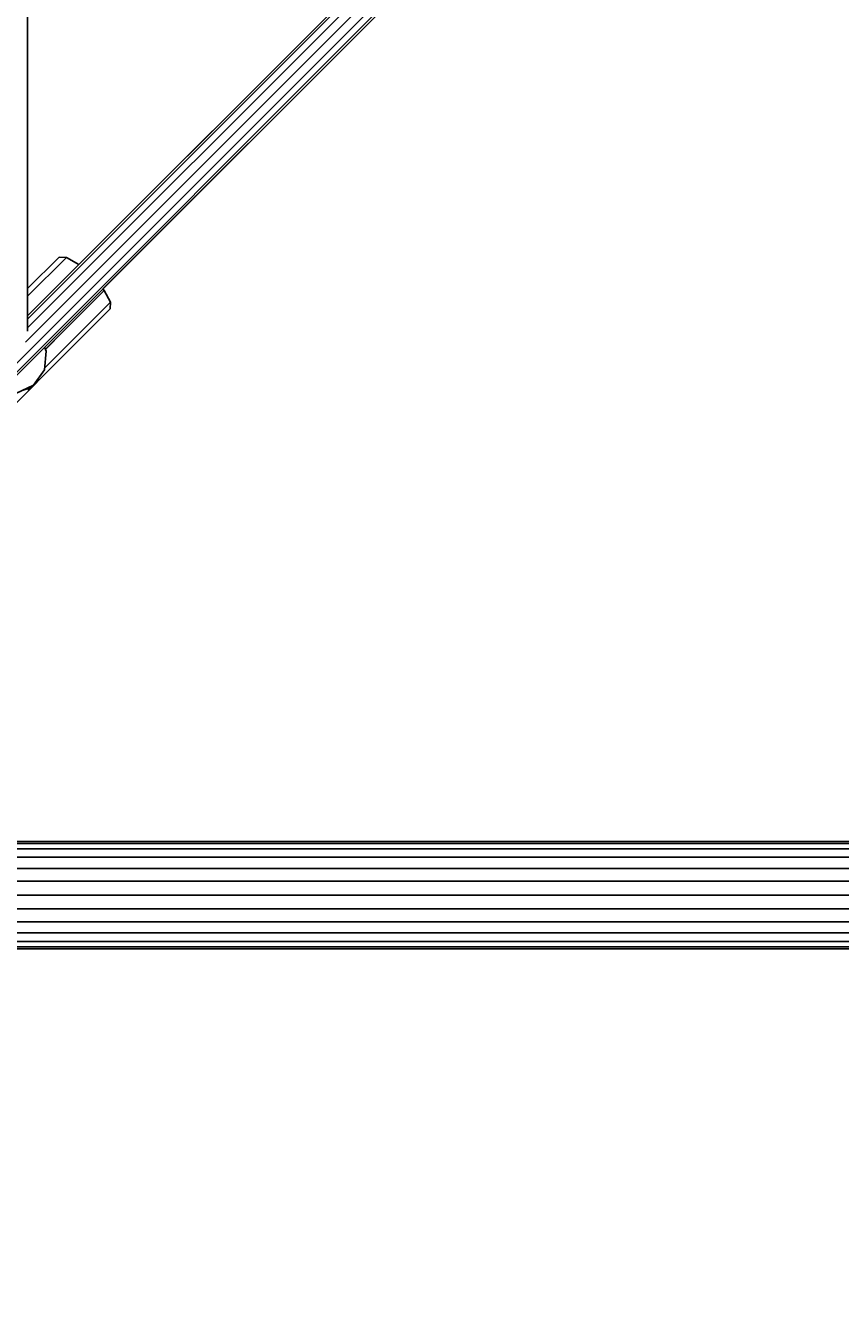
# Model space of a CAD drawing. Units: millimetres. Extents: x -6201 to 4855, y 5459 to 16961.
# Drawn here: x -3843 to -3463, y 9810 to 10403 of the extents above; entities that cross this region are included whole.
import ezdxf

# ---------------------------------------------------------------- set-up
doc = ezdxf.new("R2010")
doc.units = ezdxf.units.MM
doc.layers.add('BEMASSUNG-SH', color=7, linetype='Continuous', lineweight=9)
doc.layers.add('STAB', color=7, linetype='Continuous')
doc.styles.add('ARIAL', font='arial.ttf')
doc.dimstyles.new('SH', dxfattribs={"dimtxt": 3, "dimasz": 0.18, "dimexe": 1, "dimexo": 2, "dimgap": 0.09, "dimtad": 1, "dimlfac": 0.001, "dimzin": 0, "dimtxsty": 'ARIAL', "dimtsz": 1, "dimcen": 0.09, "dimdle": 1, "dimadec": 0, "dimazin": 0, "dimtfac": 1, "dimtdec": 4, "dimtofl": 0, "dimtmove": 0, "dimatfit": 3, "dimfxl": 5, "dimfxlon": 1, "dimtolj": 1, "dimtzin": 0, "dimarcsym": 0})

# ---------------------------------------------------------------- blocks, each defined once
blk = doc.blocks.new('*D209')
at = {"layer": 'BEMASSUNG-SH', "color": 0, "lineweight": -2}
for p, q in [((-6101.47, 7307.08), (-6101.47, 6707.08)), ((2762.6, 7307.08), (2762.6, 6707.08)), ((-6001.47, 6907.08), (-6201.47, 6707.08)), ((2662.6, 6707.08), (2862.6, 6907.08)), ((2862.6, 6807.08), (-6201.47, 6807.08))]:
    blk.add_line(p, q, dxfattribs=at)
at = {"layer": 'Defpoints', "color": 0}
for p in [(-6101.47, 9996.89), (2762.6, 9996.89), (-6101.47, 6807.08)]:
    blk.add_point(p, dxfattribs=at)
at = {"layer": 'BEMASSUNG-SH', "color": 0, "insert": (-1669.44, 6996.23), "char_height": 300, "attachment_point": 5, "style": 'ARIAL'}
blk.add_mtext('\\A1;8,86', dxfattribs=at)

msp = doc.modelspace()

# ---------------------------------------------------------------- linework, layer by layer
at = {"layer": 'STAB', "color": 30}
for p, q in [((-3977.892, 10114.701), (-3249.935, 10842.658)), ((-3976.108, 10112.345), (-3249.156, 10839.296)), ((-3975.454, 10111.482), (-3249.74, 10837.197)), ((-3975.454, 10111.482), (-3249.74, 10837.197)), ((-3975.454, 10111.482), (-3249.74, 10837.197)), ((-3975.454, 10111.482), (-3249.74, 10837.197)), ((-3975.454, 10111.482), (-3249.74, 10837.197)), ((-3842.273, 10260.203), (-3842.273, 10698.914)), ((-3807.076, 10279.861), (-3475.946, 10610.991)), ((-3842.273, 10265.776), (-3654.315, 10453.734)), ((-3842.273, 10267.292), (-3656.224, 10453.34)), ((-3842.273, 10261.635), (-3650.766, 10453.142)), ((-3818.34, 10291.224), (-3656.647, 10452.918)), ((-3818.339, 10291.225), (-3656.646, 10452.919)), ((-3843.19, 10255.061), (-3646.384, 10451.866))]:
    msp.add_line(p, q, dxfattribs=at)
at = {"layer": 'STAB', "color": 1}
for p, q in [((-3842.272, 10276.419), (-3824.097, 10294.593)), ((-3842.271, 10280.01), (-3827.558, 10294.723)), ((-3842.269, 10280.011), (-3827.556, 10294.725)), ((-3827.558, 10294.723), (-3824.097, 10294.593)), ((-3827.556, 10294.725), (-3824.095, 10294.595)), ((-3824.097, 10294.593), (-3818.373, 10291.251)), ((-3824.095, 10294.595), (-3818.37, 10291.253)), ((-3842.272, 10267.352), (-3818.373, 10291.251)), ((-3833.914, 10251.68), (-3806.461, 10279.132)), ((-3806.461, 10279.132), (-3807.076, 10279.861)), ((-3806.459, 10279.134), (-3807.074, 10279.862)), ((-3803.466, 10273.603), (-3806.461, 10279.132)), ((-3803.464, 10273.605), (-3806.459, 10279.134)), ((-3841.755, 10232.466), (-3803.735, 10270.486)), ((-3841.753, 10232.467), (-3803.733, 10270.487)), ((-3834.275, 10242.794), (-3803.466, 10273.603)), ((-3803.735, 10270.486), (-3803.466, 10273.603)), ((-3803.733, 10270.487), (-3803.464, 10273.605)), ((-3857.266, 10216.961), (-3818.774, 10255.453)), ((-3834.35, 10242.022), (-3833.504, 10250.78)), ((-3833.504, 10250.78), (-3834.334, 10252.602)), ((-3833.858, 10251.568), (-3829.729, 10255.697)), ((-3839.462, 10234.858), (-3834.35, 10242.022)), ((-3847.471, 10231.212), (-3839.462, 10234.858)), ((-3847.468, 10231.214), (-3841.11, 10234.109)), ((-3844.363, 10232.628), (-3841.31, 10233.596)), ((-3841.755, 10232.466), (-3840.428, 10234.419)), ((-3841.755, 10232.466), (-3841.112, 10234.107)), ((-3841.753, 10232.467), (-3841.11, 10234.109))]:
    msp.add_line(p, q, dxfattribs=at)
at = {"layer": 'STAB'}
for p, q in [((-4036.498, 10021.848), (-1734.308, 10021.848)), ((-4036.27, 10020.997), (-1734.536, 10020.997)), ((-4035.601, 10018.499), (-1735.205, 10018.499)), ((-4034.536, 10014.526), (-1736.27, 10014.526)), ((-4033.149, 10009.348), (-1737.657, 10009.348)), ((-4031.533, 10003.319), (-1739.273, 10003.319)), ((-4029.799, 9996.848), (-1741.007, 9996.848)), ((-4031.533, 9990.378), (-1739.273, 9990.378)), ((-4033.149, 9984.348), (-1737.657, 9984.348)), ((-4034.536, 9979.171), (-1736.27, 9979.171)), ((-4036.27, 9972.7), (-1734.536, 9972.7)), ((-4035.601, 9975.198), (-1735.205, 9975.198)), ((-4036.498, 9971.848), (-1734.308, 9971.848))]:
    msp.add_line(p, q, dxfattribs=at)

# ---------------------------------------------------------------- dimensions: what is measured, and where the dimension line sits
at = {"layer": 'BEMASSUNG-SH'}
dim = msp.add_linear_dim(base=(-6101.469, 6807.076), p1=(2762.597, 9996.889), p2=(-6101.469, 9996.889), dimstyle='SH', override={"dimscale": 0}, dxfattribs=at)
dim.commit()
dim.dimension.update_dxf_attribs({"geometry": '*D209', "text_midpoint": (-1669.436, 6996.226)})

doc.saveas('drawing.dxf')
